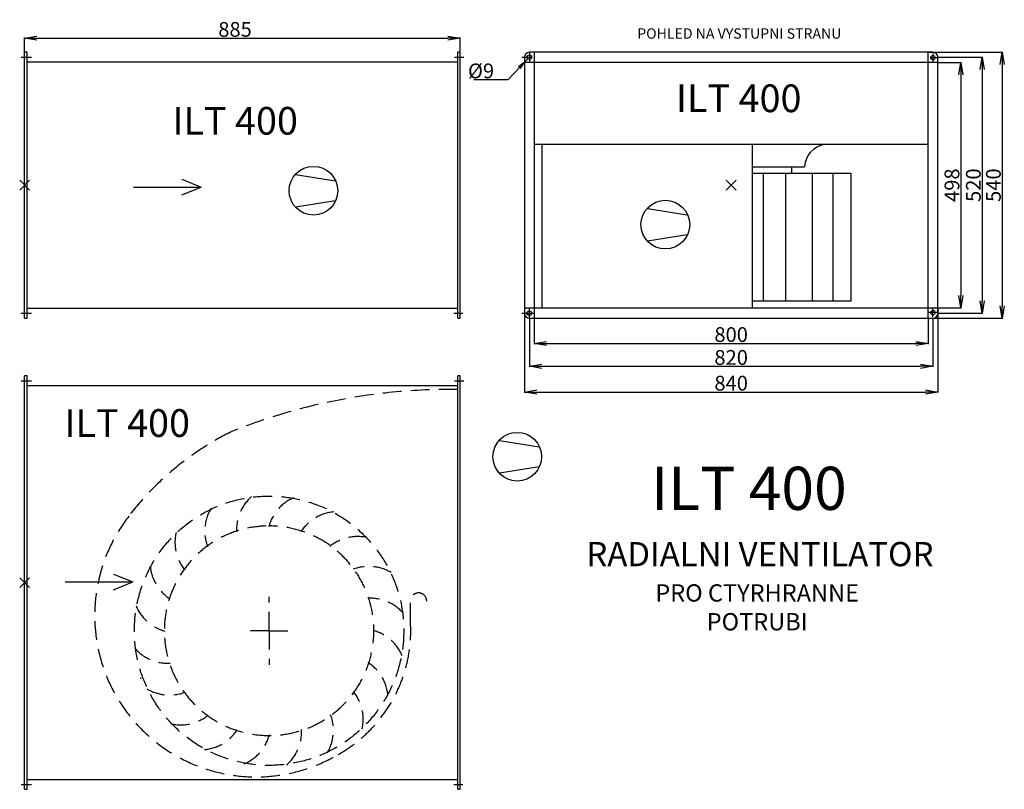
# Model space of a CAD drawing. Extents: x -477 to 1523, y -1107 to 456.
import ezdxf

# ---------------------------------------------------------------- set-up
doc = ezdxf.new("R2010")
doc.units = 0
doc.header["$PDMODE"] = 3
doc.header["$PDSIZE"] = 10
doc.linetypes.add('DASHED', pattern=[19.05, 12.7, -6.35])
doc.layers.get('0').update_dxf_attribs({"linetype": 'CONTINUOUS'})
doc.layers.get('DEFPOINTS').update_dxf_attribs({"linetype": 'CONTINUOUS'})
for name, color, linetype in [('V0-NAZVY', 210, 'CONTINUOUS'), ('V0-OBRYS', 90, 'CONTINUOUS'), ('V0-VYPLNE', 52, 'CONTINUOUS'), ('V0-ZBYTEK', 51, 'CONTINUOUS')]:
    doc.layers.add(name, color=color, linetype=linetype)
doc.styles.add('ED10', font='ISOCP.shx', dxfattribs={"height": 10})
doc.styles.add('ED20', font='ISOCP.shx', dxfattribs={"height": 20})
doc.styles.add('ED30', font='ISOCP.shx', dxfattribs={"height": 30})
doc.dimstyles.new('ED30', dxfattribs={"dimtxt": 30, "dimasz": 25, "dimexe": 1.25, "dimexo": 1, "dimgap": 2, "dimtad": 1, "dimdec": 0, "dimtxsty": 'ED20', "dimblk1": 'OPEN', "dimblk2": 'OPEN', "dimsah": 1, "dimcen": 3, "dimazin": 3, "dimtfac": 1, "dimtdec": 1, "dimtmove": 0, "dimatfit": 3, "dimtolj": 1})

# ---------------------------------------------------------------- blocks, each defined once
blk = doc.blocks.new('_OPEN')
at = {"color": 0, "linetype": 'BYBLOCK'}
for p, q in [((-1, 0.167), (0, 0)), ((0, 0), (-1, -0.167)), ((0, 0), (-1, 0))]:
    blk.add_line(p, q, dxfattribs=at)
blk = doc.blocks.new('*D1')
at = {"color": 0, "linetype": 'BYBLOCK'}
for p, q in [((-467.2, 391), (-467.2, 419.8)), ((-442.2, 418.5), (392.8, 418.5)), ((417.8, 392), (417.8, 419.8))]:
    blk.add_line(p, q, dxfattribs=at)
at = {"layer": 'DEFPOINTS', "color": 0, "linetype": 'BYBLOCK'}
for p in [(417.8, 418.5), (-467.2, 390), (417.8, 391)]:
    blk.add_point(p, dxfattribs=at)
at = {"color": 0, "linetype": 'BYBLOCK', "xscale": 25, "yscale": 25, "zscale": 25, "rotation": 180}
blk.add_blockref('_OPEN', (-467.2, 418.5), dxfattribs=at)
at = {"color": 0, "linetype": 'BYBLOCK', "xscale": 25, "yscale": 25, "zscale": 25}
blk.add_blockref('_OPEN', (417.8, 418.5), dxfattribs=at)
at = {"color": 0, "linetype": 'BYBLOCK', "insert": (-39.7, 436.5), "char_height": 30, "attachment_point": 5, "style": 'ED30'}
blk.add_mtext('\\A1;885', dxfattribs=at)
blk = doc.blocks.new('*D7')
at = {"color": 0, "linetype": 'BYBLOCK'}
for p, q in [((1369.3, 390), (1520.3, 390)), ((1519.1, 365), (1519.1, -125)), ((1369.3, -150), (1520.3, -150))]:
    blk.add_line(p, q, dxfattribs=at)
at = {"layer": 'DEFPOINTS', "color": 0, "linetype": 'BYBLOCK'}
for p in [(1368.3, 390), (1368.3, -150), (1519.1, -150)]:
    blk.add_point(p, dxfattribs=at)
at = {"color": 0, "linetype": 'BYBLOCK', "xscale": 25, "yscale": 25, "zscale": 25}
for p, rotation in [((1519.1, 390), 90), ((1519.1, -150), 270)]:
    blk.add_blockref('_OPEN', p, dxfattribs=dict(at, rotation=rotation))
at = {"color": 0, "linetype": 'BYBLOCK', "insert": (1501.1, 120), "char_height": 30, "attachment_point": 5, "rotation": 90, "style": 'ED30'}
blk.add_mtext('\\A1;540', dxfattribs=at)
blk = doc.blocks.new('*D6')
at = {"color": 0, "linetype": 'BYBLOCK'}
for p, q in [((1388.2, 380), (1479.7, 380)), ((1478.4, 355), (1478.4, -115)), ((1389.3, -140), (1479.7, -140))]:
    blk.add_line(p, q, dxfattribs=at)
at = {"layer": 'DEFPOINTS', "color": 0, "linetype": 'BYBLOCK'}
for p in [(1387.2, 380), (1388.3, -140), (1478.4, -140)]:
    blk.add_point(p, dxfattribs=at)
at = {"color": 0, "linetype": 'BYBLOCK', "xscale": 25, "yscale": 25, "zscale": 25}
for p, rotation in [((1478.4, 380), 90), ((1478.4, -140), 270)]:
    blk.add_blockref('_OPEN', p, dxfattribs=dict(at, rotation=rotation))
at = {"color": 0, "linetype": 'BYBLOCK', "insert": (1460.4, 120), "char_height": 30, "attachment_point": 5, "rotation": 90, "style": 'ED30'}
blk.add_mtext('\\A1;520', dxfattribs=at)
blk = doc.blocks.new('*D4')
at = {"color": 0, "linetype": 'BYBLOCK'}
for p, q in [((568.3, -151), (568.3, -202.8)), ((1368.3, -151), (1368.3, -202.8)), ((593.3, -201.6), (1343.3, -201.6))]:
    blk.add_line(p, q, dxfattribs=at)
at = {"layer": 'DEFPOINTS', "color": 0, "linetype": 'BYBLOCK'}
for p in [(568.3, -150), (1368.3, -150), (1368.3, -201.6)]:
    blk.add_point(p, dxfattribs=at)
at = {"color": 0, "linetype": 'BYBLOCK', "xscale": 25, "yscale": 25, "zscale": 25, "rotation": 180}
blk.add_blockref('_OPEN', (568.3, -201.6), dxfattribs=at)
at = {"color": 0, "linetype": 'BYBLOCK', "xscale": 25, "yscale": 25, "zscale": 25}
blk.add_blockref('_OPEN', (1368.3, -201.6), dxfattribs=at)
at = {"color": 0, "linetype": 'BYBLOCK', "insert": (968.3, -183.6), "char_height": 30, "attachment_point": 5, "style": 'ED30'}
blk.add_mtext('\\A1;800', dxfattribs=at)
blk = doc.blocks.new('*D3')
at = {"color": 0, "linetype": 'BYBLOCK'}
for p, q in [((558.3, -149.6), (558.3, -249.3)), ((1378.3, -149.6), (1378.3, -249.3)), ((583.3, -248), (1353.3, -248))]:
    blk.add_line(p, q, dxfattribs=at)
at = {"layer": 'DEFPOINTS', "color": 0, "linetype": 'BYBLOCK'}
for p in [(558.3, -148.6), (1378.3, -148.6), (1378.3, -248)]:
    blk.add_point(p, dxfattribs=at)
at = {"color": 0, "linetype": 'BYBLOCK', "xscale": 25, "yscale": 25, "zscale": 25, "rotation": 180}
blk.add_blockref('_OPEN', (558.3, -248), dxfattribs=at)
at = {"color": 0, "linetype": 'BYBLOCK', "xscale": 25, "yscale": 25, "zscale": 25}
blk.add_blockref('_OPEN', (1378.3, -248), dxfattribs=at)
at = {"color": 0, "linetype": 'BYBLOCK', "insert": (968.3, -230), "char_height": 30, "attachment_point": 5, "style": 'ED30'}
blk.add_mtext('\\A1;820', dxfattribs=at)
blk = doc.blocks.new('*D2')
at = {"color": 0, "linetype": 'BYBLOCK'}
for p, q in [((548.3, -131), (548.3, -301.5)), ((1388.3, -131), (1388.3, -301.5)), ((573.3, -300.3), (1363.3, -300.3))]:
    blk.add_line(p, q, dxfattribs=at)
at = {"layer": 'DEFPOINTS', "color": 0, "linetype": 'BYBLOCK'}
for p in [(548.3, -130), (1388.3, -130), (1388.3, -300.3)]:
    blk.add_point(p, dxfattribs=at)
at = {"color": 0, "linetype": 'BYBLOCK', "xscale": 25, "yscale": 25, "zscale": 25, "rotation": 180}
blk.add_blockref('_OPEN', (548.3, -300.3), dxfattribs=at)
at = {"color": 0, "linetype": 'BYBLOCK', "xscale": 25, "yscale": 25, "zscale": 25}
blk.add_blockref('_OPEN', (1388.3, -300.3), dxfattribs=at)
at = {"color": 0, "linetype": 'BYBLOCK', "insert": (968.3, -282.3), "char_height": 30, "attachment_point": 5, "style": 'ED30'}
blk.add_mtext('\\A1;840', dxfattribs=at)
blk = doc.blocks.new('*D5')
at = {"color": 0, "linetype": 'BYBLOCK'}
for p, q in [((1389.3, 369), (1436.1, 369)), ((1434.9, 344), (1434.9, -104)), ((1389.3, -129), (1436.1, -129))]:
    blk.add_line(p, q, dxfattribs=at)
at = {"layer": 'DEFPOINTS', "color": 0, "linetype": 'BYBLOCK'}
for p in [(1388.3, 369), (1388.3, -129), (1434.9, -129)]:
    blk.add_point(p, dxfattribs=at)
at = {"color": 0, "linetype": 'BYBLOCK', "xscale": 25, "yscale": 25, "zscale": 25}
for p, rotation in [((1434.9, 369), 90), ((1434.9, -129), 270)]:
    blk.add_blockref('_OPEN', p, dxfattribs=dict(at, rotation=rotation))
at = {"color": 0, "linetype": 'BYBLOCK', "insert": (1416.9, 120), "char_height": 30, "attachment_point": 5, "rotation": 90, "style": 'ED30'}
blk.add_mtext('\\A1;498', dxfattribs=at)
blk = doc.blocks.new('AZNAK')
at = {"layer": 'V0-NAZVY', "color": 210}
for p, q in [((-24.2, 22), (29.7, 13.2)), ((-24.2, -22), (29.7, -13.2))]:
    blk.add_line(p, q, dxfattribs=at)
blk.add_circle((0, 0), 33, dxfattribs=at)

msp = doc.modelspace()

# ---------------------------------------------------------------- linework, layer by layer
at = {"layer": 'V0-OBRYS'}
for p, q in [((-467.2, -150), (-467.2, 390)), ((-462.2, 390), (-467.2, 390)), ((-462.2, -150), (-462.2, 390)), ((417.8, 390), (412.8, 390)), ((412.8, -150), (412.8, 390)), ((417.8, -150), (417.8, 390)), ((1378.3, 390), (558.3, 390)), ((568.3, 390), (568.3, -150)), ((1368.3, -150), (1368.3, 390)), ((412.8, 370), (-462.2, 370)), ((548.3, 380), (548.3, -140)), ((1388.3, 369), (548.3, 369)), ((1388.3, -140), (1388.3, 380)), ((568.3, 203.3), (1368.3, 203.3)), ((583.5, 202.5), (583.5, -129.8)), ((1011.2, 203), (1011.2, -129)), ((1011.2, 157.5), (1117.6, 157.5)), ((1212.1, 143.9), (1011.2, 143.9)), ((1091.1, 157.5), (1091.1, 143.9)), ((1212.1, -115.3), (1212.1, 143.9)), ((1011.2, -115.3), (1212.1, -115.3)), ((-462.2, -130), (412.8, -130)), ((548.3, -129), (1388.3, -129)), ((-467.2, -150), (-462.2, -150)), ((412.8, -150), (417.8, -150)), ((558.3, -150), (1378.3, -150)), ((-467.2, -1107.5), (-467.2, -267.5)), ((-462.2, -267.5), (-467.2, -267.5)), ((-462.2, -1107.5), (-462.2, -267.5)), ((412.8, -1107.5), (412.8, -267.5)), ((417.8, -267.5), (412.8, -267.5)), ((417.8, -1107.5), (417.8, -267.5)), ((412.8, -287.5), (-462.2, -287.5)), ((-462.2, -1087.5), (412.8, -1087.5)), ((-467.2, -1107.5), (-462.2, -1107.5)), ((412.8, -1107.5), (417.8, -1107.5))]:
    msp.add_line(p, q, dxfattribs=at)
for centre in [(558.3, 380), (1378.3, 379), (558.3, -140), (1378.3, -139)]:
    msp.add_circle(centre, 4.5, dxfattribs=at)
for centre, radius, start, end in [((558.3, 380), 10, 90, 180), ((1378.3, 380), 10, 0, 90), ((1166.2, 154.7), 48.7, 100.1882, 176.6502), ((558.3, -140), 10, 180, 270), ((1378.3, -140), 10, 270, 0)]:
    msp.add_arc(centre, radius, start, end, dxfattribs=at)
at = {"layer": 'V0-VYPLNE'}
for p, q in [((558.3, 388.6), (558.3, 370.9)), ((1378.3, 387.6), (1378.3, 369.9)), ((-474.3, 380), (-453.3, 380)), ((405.9, 380), (425, 380)), ((542.9, 380), (564, 380)), ((1387.2, 379), (1372.5, 379)), ((-474.3, -140), (-453.3, -140)), ((405, -140), (423.1, -140)), ((542.9, -140), (564, -140)), ((558.3, -148.6), (558.3, -130.9)), ((564, -140), (567.3, -140)), ((1372.5, -139), (1369.3, -139)), ((1387.2, -139), (1372.5, -139)), ((1378.3, -147.6), (1378.3, -129.9)), ((-474.3, -277.5), (-453.3, -277.5)), ((405.9, -277.5), (425, -277.5)), ((-474.3, -1097.5), (-453.3, -1097.5)), ((405, -1097.5), (423.1, -1097.5))]:
    msp.add_line(p, q, dxfattribs=at)
at = {"layer": 'V0-VYPLNE', "color": 52, "linetype": 'CONTINUOUS'}
for p, q in [((1033.5, 143.9), (1033.5, -115.3)), ((1078.5, 143.9), (1078.5, -115.3)), ((1132.8, 143.9), (1132.8, -115.3)), ((1174.7, 143.9), (1174.7, -115.3))]:
    msp.add_line(p, q, dxfattribs=at)
at = {"layer": 'V0-VYPLNE', "linetype": 'CONTINUOUS'}
for p, q in [((-147.9, 131.9), (-108.3, 116)), ((-246.2, 116), (-108.3, 116)), ((-147.9, 100.1), (-108.3, 116)), ((-286.7, -670.2), (-247.1, -686)), ((-385, -686), (-247.1, -686)), ((-286.7, -701.9), (-247.1, -686))]:
    msp.add_line(p, q, dxfattribs=at)
at = {"layer": 'V0-VYPLNE', "color": 52, "linetype": 'DASHED', "ltscale": 3}
for p, q in [((29.5, -785.3), (29.5, -716.2)), ((316.7, -766.8), (316.7, -728.1)), ((29.5, -785.3), (-27.1, -785.3)), ((29.5, -785.3), (29.5, -854.5)), ((29.5, -785.3), (86.1, -785.3))]:
    msp.add_line(p, q, dxfattribs=at)
msp.add_circle((29.5, -785.3), 273.6, dxfattribs=at)
for centre, radius, start, end in [((396.4, -1486.4), 1191.3, 89.2274, 111.8256), ((223.5, -923.1), 606.1, 116.4485, 141.7907), ((52.4, -579.8), 89, 131.1759, 183.0103), ((114.8, -596.9), 89, 113.1759, 165.0103), ((-12.3, -582.7), 89, 149.1759, 201.0103), ((2.9, -754.5), 327.8, 142.0239, 300.6638), ((168.8, -632.5), 89, 95.1759, 147.0103), ((29.5, -785.3), 212.9, 91.688, 89.7305), ((-72.8, -605.5), 89, 167.1759, 219.0103), ((209.2, -683), 89, 77.1759, 129.0103), ((-123.4, -645.9), 89, 185.1759, 237.0103), ((232.1, -743.6), 89, 59.1759, 111.0103), ((235, -808.3), 89, 41.1759, 93.0103), ((333.1, -725.2), 16.7, 0, 189.9111), ((-159, -700), 89, 203.1759, 255.0103), ((29.5, -785.3), 287.8, 299.237, 3.6888), ((217.9, -870.7), 89, 23.1759, 75.0103), ((-176.1, -762.4), 89, 221.1759, 273.0103), ((182.3, -924.7), 89, 5.1759, 57.0103), ((250.8, -770), 495.3, 192.9902, 193.1537), ((-173.1, -827), 89, 239.1759, 291.0103), ((131.7, -965.1), 89, 347.1759, 39.0103), ((-150.3, -887.6), 89, 257.1759, 309.0103), ((71.2, -987.9), 89, 329.1759, 21.0103), ((-109.9, -938.2), 89, 275.1759, 327.0103), ((-55.9, -973.8), 89, 293.1759, 345.0103), ((6.5, -990.9), 89, 311.1759, 3.0103)]:
    msp.add_arc(centre, radius, start, end, dxfattribs=at)
at = {"layer": 'V0-VYPLNE'}
for p in [(-467.2, 120), (968.3, 120), (-467.2, -687.5)]:
    msp.add_point(p, dxfattribs=at)

# ---------------------------------------------------------------- block references
at = {"layer": 'V0-OBRYS', "xscale": 1.5, "yscale": 1.5, "zscale": 1.5}
for p in [(119.6, 108.7), (834.6, 39.9), (533.6, -431.7)]:
    msp.add_blockref('AZNAK', p, dxfattribs=at)

# ---------------------------------------------------------------- texts
at = {"layer": 'V0-NAZVY', "attachment_point": 5, "style": 'ED10'}
for insert, char_height, width in [((983.6, 289.2), 56.25, 462.691), ((-39.5, 243.5), 56.25, 462.691), ((-258.8, -370.6), 56.25, 462.691), ((1004.2, -507.3), 87.75, 721.798)]:
    msp.add_mtext('ILT 400', dxfattribs=dict(at, insert=insert, char_height=char_height, width=width))
at = {"layer": 'V0-VYPLNE', "insert": (486.7, 352.1), "char_height": 30, "attachment_point": 6, "style": 'ED20'}
msp.add_mtext('\\A1;%%c9', dxfattribs=at)
at = {"layer": 'V0-ZBYTEK', "color": 130, "attachment_point": 5, "style": 'ED10'}
for s, insert, char_height, width in [('POHLED NA VYSTUPNI STRANU', (984.9, 425.4), 21, 594.889), ('RADIALNI VENTILATOR ', (1026.7, -636), 49.14, 1392.039)]:
    msp.add_mtext(s, dxfattribs=dict(at, insert=insert, char_height=char_height, width=width))
at = {"layer": 'V0-ZBYTEK', "insert": (1021.1, -742.3), "char_height": 35.1, "width": 551.405, "attachment_point": 5, "style": 'ED10'}
msp.add_mtext('PRO CTYRHRANNE POTRUBI', dxfattribs=at)

# ---------------------------------------------------------------- dimensions: what is measured, and where the dimension line sits
at = {"layer": 'V0-VYPLNE', "linetype": 'CONTINUOUS'}
for base, p1, p2, picture, middle in [((417.8, 418.5), (-467.2, 390), (417.8, 391), '*D1', (-39.7, 418.5)), ((1388.3, -300.3), (548.3, -130), (1388.3, -130), '*D2', (968.3, -300.3)), ((1378.3, -248), (558.3, -148.6), (1378.3, -148.6), '*D3', (968.3, -248)), ((1368.3, -201.6), (568.3, -150), (1368.3, -150), '*D4', (968.3, -201.6))]:
    dim = msp.add_linear_dim(base=base, p1=p1, p2=p2, dimstyle='ED30', override={"dimgap": 3, "dimtxsty": 'ED30'}, dxfattribs=at)
    dim.commit()
    dim.dimension.update_dxf_attribs({"geometry": picture, "text_midpoint": middle, "dimtype": 160})
for base, p1, p2, picture, middle in [((1519.1, -150), (1368.3, 390), (1368.3, -150), '*D7', (1519.1, 120)), ((1478.4, -140), (1387.2, 380), (1388.3, -140), '*D6', (1478.4, 120))]:
    dim = msp.add_linear_dim(base=base, p1=p1, p2=p2, angle=90, dimstyle='ED30', override={"dimgap": 3, "dimtxsty": 'ED30'}, dxfattribs=at)
    dim.commit()
    dim.dimension.update_dxf_attribs({"geometry": picture, "text_midpoint": middle, "dimtype": 160})
at = {"layer": 'V0-VYPLNE', "color": 41, "linetype": 'CONTINUOUS'}
dim = msp.add_linear_dim(base=(1434.9, -129), p1=(1388.3, 369), p2=(1388.3, -129), angle=90, dimstyle='ED30', override={"dimgap": 3, "dimtxsty": 'ED30'}, dxfattribs=at)
dim.commit()
dim.dimension.update_dxf_attribs({"geometry": '*D5', "text_midpoint": (1434.9, 120), "dimtype": 160})

# ---------------------------------------------------------------- leaders
at = {"layer": 'V0-VYPLNE', "annotation_type": 0, "has_hookline": 1, "hookline_direction": 1, "text_width": 41.1}
msp.add_leader([(554.9, 376.9), (514.7, 334.1), (489.7, 334.1)], dimstyle='ED30', override={"dimgap": 3, "dimtxsty": 'ED30'}, dxfattribs=at)

doc.saveas('drawing.dxf')
